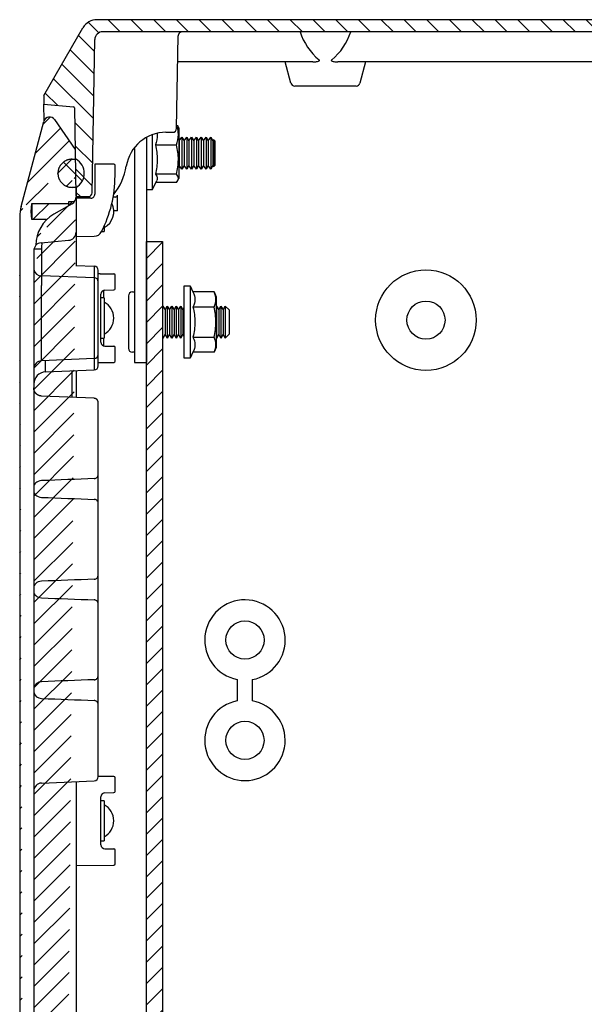
# Model space of a CAD drawing. Extents: x 559 to 3837, y -89 to 2632.
# Drawn here: x 2657 to 2797, y 1227 to 1471 of the extents above; entities that cross this region are included whole.
import ezdxf

# ---------------------------------------------------------------- set-up
doc = ezdxf.new("R2010")
doc.units = 0
doc.header["$MEASUREMENT"] = 0
for name, color, linetype in [('1', 7, 'CONTINUOUS'), ('6', 7, 'CONTINUOUS'), ('7', 7, 'CONTINUOUS')]:
    doc.layers.add(name, color=color, linetype=linetype)

# ---------------------------------------------------------------- blocks, each defined once
blk = doc.blocks.new('*X48')
at = {"layer": '7', "color": 1, "linetype": 'Continuous'}
for p, q in [((-275.8, -1.39), (-278.44, 1.25)), ((-270.43, -1.1), (-273.43, 1.9)), ((-264.77, -1.1), (-267.77, 1.9)), ((-259.11, -1.1), (-262.11, 1.9)), ((-253.46, -1.1), (-256.46, 1.9)), ((-247.8, -1.1), (-250.8, 1.9)), ((-242.14, -1.1), (-245.14, 1.9)), ((-236.49, -1.1), (-239.49, 1.9)), ((-230.83, -1.1), (-233.83, 1.9)), ((-225.17, -1.1), (-228.17, 1.9)), ((-219.52, -1.1), (-222.52, 1.9)), ((-213.86, -1.1), (-216.86, 1.9)), ((-208.2, -1.1), (-211.2, 1.9)), ((-202.54, -1.1), (-205.54, 1.9)), ((-196.89, -1.1), (-199.89, 1.9)), ((-191.23, -1.1), (-194.23, 1.9)), ((-185.57, -1.1), (-188.57, 1.9)), ((-179.92, -1.1), (-182.92, 1.9)), ((-174.26, -1.1), (-177.26, 1.9)), ((-168.6, -1.1), (-171.6, 1.9)), ((-162.95, -1.1), (-165.95, 1.9)), ((-157.29, -1.1), (-160.29, 1.9)), ((-151.63, -1.1), (-154.63, 1.9)), ((-145.98, -1.1), (-148.98, 1.9)), ((-140.32, -1.1), (-143.32, 1.9)), ((-134.66, -1.1), (-137.66, 1.9)), ((-129.01, -1.1), (-132.01, 1.9)), ((-123.35, -1.1), (-126.35, 1.9)), ((-117.69, -1.1), (-120.69, 1.9)), ((-112.04, -1.1), (-115.04, 1.9)), ((-106.38, -1.1), (-109.38, 1.9)), ((-100.72, -1.1), (-103.72, 1.9)), ((-95.06, -1.1), (-98.06, 1.9)), ((-89.41, -1.1), (-92.41, 1.9)), ((-83.75, -1.1), (-86.75, 1.9)), ((-78.09, -1.1), (-81.09, 1.9)), ((-72.44, -1.1), (-75.44, 1.9)), ((-66.78, -1.1), (-69.78, 1.9)), ((-61.12, -1.1), (-64.12, 1.9)), ((-55.47, -1.1), (-58.47, 1.9)), ((-49.81, -1.1), (-52.81, 1.9)), ((-44.15, -1.1), (-47.15, 1.9)), ((-38.5, -1.1), (-41.5, 1.9)), ((-32.84, -1.1), (-35.84, 1.9)), ((-27.18, -1.1), (-30.18, 1.9)), ((-21.53, -1.1), (-24.53, 1.9)), ((-15.87, -1.1), (-18.87, 1.9)), ((-10.21, -1.1), (-13.21, 1.9)), ((-4.55, -1.1), (-7.55, 1.9)), ((1.81, -1.81), (-1.81, 1.81)), ((-276.82, -6.03), (-280.82, -2.02)), ((9.54, -15.2), (-2.12, -3.54)), ((-276.91, -11.59), (-282.9, -5.6)), ((-277.01, -17.14), (-284.97, -9.19)), ((8.01, -19.32), (-2.02, -9.29)), ((-277.11, -22.7), (-287.04, -12.78)), ((-286.07, -19.4), (-289.11, -16.36)), ((2.96, -19.93), (-1.92, -15.05)), ((2.84, -25.47), (-1.82, -20.81)), ((-277.21, -28.26), (-281.77, -23.7)), ((2.75, -31.03), (-1.72, -26.57)), ((-277.3, -33.82), (-281.67, -29.46)), ((2.65, -36.59), (-1.62, -32.32)), ((-277.4, -39.38), (-281.57, -35.22)), ((2.5, -42.1), (-1.52, -38.08)), ((-280.34, -42.1), (-281.47, -40.97))]:
    blk.add_line(p, q, dxfattribs=at)
blk = doc.blocks.new('*X52')
at = {"layer": '7', "color": 1, "linetype": 'Continuous'}
blk.add_line((2.35, -2.35), (-2.35, 2.35), dxfattribs=at)

msp = doc.modelspace()

# ---------------------------------------------------------------- hatches: boundary and pattern name
at = {"layer": '1', "linetype": 'Continuous'}
h = msp.add_hatch(dxfattribs=at)
h.set_pattern_fill('ANSI31', color=1, scale=30)
h.set_pattern_definition([(45, (-3540.6853, -658.1467), (-2.6516504, 2.6516504), [])])
edge = h.paths.add_edge_path()
edge.add_arc((2664.03, 493.75), 1.5, 270, 325.5)
edge.add_line((2670.58, 500.64), (2665.26, 492.9))
edge.add_line((2662.58, 493.37), (2656.92, 514.49))
edge.add_arc((2664.03, 493.75), 1.5, 195, 270)
edge.add_line((2670.58, 502.75), (2670.58, 500.64))
edge.add_line((2670.58, 502.75), (2669.47, 502.77))
edge.add_line((2669.58, 509.75), (2669.38, 509.75))
edge.add_arc((2669.56, 506.47), 3.28, 93.2137, 96.7841)
edge.add_arc((2669.59, 506.2), 3.55, 96.7144, 100.0813)
edge.add_arc((2669.61, 506.06), 3.69, 100.1004, 103.4055)
edge.add_arc((2669.6, 506.18), 3.58, 103.5969, 107.0664)
edge.add_arc((2669.59, 506.2), 3.56, 107.0821, 110.6278)
edge.add_arc((2669.6, 506.2), 3.56, 110.7686, 114.3605)
edge.add_arc((2669.61, 506.19), 3.57, 114.3463, 117.9664)
edge.add_arc((2669.6, 506.21), 3.55, 118.0889, 121.7688)
edge.add_arc((2669.6, 506.21), 3.55, 121.7597, 125.4682)
edge.add_arc((2669.6, 506.23), 3.54, 125.5794, 129.3218)
edge.add_arc((2669.6, 506.23), 3.53, 129.2889, 133.0458)
edge.add_arc((2669.6, 506.24), 3.52, 133.166, 136.9388)
edge.add_arc((2669.59, 506.24), 3.52, 136.8748, 140.6509)
edge.add_arc((2669.59, 506.25), 3.51, 140.7185, 144.4894)
edge.add_arc((2669.58, 506.25), 3.5, 144.4292, 148.1907)
edge.add_arc((2669.58, 506.26), 3.5, 148.2813, 152.0168)
edge.add_arc((2669.56, 506.26), 3.48, 151.9065, 155.6217)
edge.add_arc((2669.56, 506.26), 3.48, 155.6806, 159.3523)
edge.add_arc((2669.55, 506.26), 3.47, 159.2521, 162.8902)
edge.add_arc((2669.55, 506.26), 3.47, 162.9521, 166.5238)
edge.add_arc((2669.53, 506.26), 3.45, 166.3939, 169.9313)
edge.add_arc((2669.52, 506.27), 3.45, 169.9837, 173.4615)
edge.add_arc((2669.52, 506.25), 3.44, 173.2775, 176.6835)
edge.add_arc((2669.59, 506.25), 3.51, 176.7064, 179.9747)
edge.add_arc((2669.53, 506.25), 3.46, 179.9988, 183.3201)
edge.add_arc((2669.61, 506.26), 3.53, 183.3588, 186.6801)
edge.add_arc((2669.74, 506.27), 3.67, 186.6432, 189.9116)
edge.add_arc((2669.66, 506.27), 3.58, 190.1345, 193.5404)
edge.add_arc((2669.65, 506.27), 3.57, 193.5162, 196.994)
edge.add_arc((2669.64, 506.28), 3.56, 197.1685, 200.7062)
edge.add_arc((2669.65, 506.28), 3.58, 200.6977, 204.2693)
edge.add_arc((2669.63, 506.28), 3.56, 204.4176, 208.0542)
edge.add_arc((2669.63, 506.28), 3.56, 208.0149, 211.687)
edge.add_arc((2669.61, 506.28), 3.54, 211.8299, 215.5503)
edge.add_arc((2669.61, 506.28), 3.54, 215.514, 219.248)
edge.add_arc((2669.61, 506.28), 3.54, 219.3633, 223.1063)
edge.add_arc((2669.59, 506.27), 3.52, 223.077, 226.8531)
edge.add_arc((2669.55, 506.23), 3.46, 226.9779, 230.8176)
edge.add_arc((2669.59, 506.27), 3.52, 230.612, 234.366)
edge.add_arc((2669.69, 506.41), 3.69, 234.4123, 237.9569)
edge.add_arc((2669.55, 506.21), 3.45, 238.3225, 242.132)
edge.add_arc((2669.35, 505.85), 3.04, 242.2797, 246.6489)
edge.add_arc((2669.65, 506.33), 3.6, 245.1647, 248.6253)
edge.add_arc((2670.99, 509.69), 7.21, 248.4193, 249.9759)
edge.add_arc((2669.39, 505.87), 3.08, 253.6285, 258.1148)
edge.add_arc((2669.33, 505.55), 2.76, 257.9331, 265.4102)
edge.add_arc((2670.01, 509.65), 6.91, 262.5112, 266.3737)
edge.add_line((2669.58, 502.75), (2670.58, 502.75))
edge.add_line((2669.47, 509.73), (2670.58, 509.75))
edge.add_line((2670.58, 512.1), (2670.58, 509.75))
edge.add_arc((2668.5, 512.05), 2.08, 0, 58.7287)
edge.add_line((2670.16, 513.25), (2668.78, 513.25))
edge.add_line((2668.78, 513.25), (2668.78, 514.29))
edge.add_line((2668.78, 513.73), (2659.58, 513.73))
edge.add_arc((2666.58, 517.08), 10, 180, 194.9981)
edge.add_line((2659.58, 513.73), (2659.4, 515.75))
edge.add_line((2659.4, 515.75), (2659.58, 517.78))
edge.add_line((2656.58, 1422.43), (2656.58, 517.08))
edge.add_line((2659.58, 517.78), (2663.15, 517.78))
edge.add_line((2660.08, 525.09), (2660.08, 524.78))
edge.add_arc((2669.71, 525.08), 9.63, 181.7774, 183.6597)
edge.add_arc((2670.2, 525.1), 10.12, 183.6401, 185.4535)
edge.add_arc((2670.42, 525.12), 10.34, 185.4441, 187.2402)
edge.add_arc((2670.24, 525.11), 10.16, 187.3224, 189.1702)
edge.add_arc((2670.21, 525.11), 10.13, 189.1688, 191.0416)
edge.add_arc((2670.22, 525.12), 10.14, 191.11, 193.0006)
edge.add_arc((2670.24, 525.13), 10.17, 192.9778, 194.8808)
edge.add_arc((2670.21, 525.13), 10.14, 194.9678, 196.8953)
edge.add_arc((2670.22, 525.13), 10.15, 196.8633, 198.805)
edge.add_arc((2670.19, 525.14), 10.12, 198.8862, 200.8484)
edge.add_arc((2670.21, 525.14), 10.14, 200.8328, 202.8065)
edge.add_arc((2670.18, 525.14), 10.12, 202.8644, 204.8554)
edge.add_arc((2670.19, 525.14), 10.12, 204.8468, 206.8497)
edge.add_arc((2670.15, 525.13), 10.08, 206.9081, 208.93)
edge.add_arc((2670.18, 525.14), 10.11, 208.9009, 210.9267)
edge.add_arc((2670.21, 525.17), 10.15, 210.9905, 213.0168)
edge.add_arc((2670.15, 525.13), 10.08, 213.0261, 215.0764)
edge.add_arc((2669.98, 525.03), 9.89, 215.1399, 217.2403)
edge.add_arc((2670.18, 525.16), 10.13, 217.1193, 219.1667)
edge.add_arc((2670.66, 525.56), 10.75, 219.2008, 221.1226)
edge.add_arc((2670.01, 525.05), 9.92, 221.3981, 223.5152)
edge.add_arc((2668.99, 524.11), 8.54, 223.6229, 226.1393)
edge.add_arc((2670.48, 525.4), 10.5, 225.1858, 227.1112)
edge.add_arc((2681.2, 536.87), 26.2, 226.997, 227.6957)
edge.add_arc((2669.14, 524.16), 8.69, 230.1276, 232.812)
edge.add_arc((2668.59, 523.41), 7.76, 232.6515, 237.2592)
edge.add_arc((2676.07, 533.83), 20.58, 235.4299, 237.7036)
edge.add_line((2660.08, 530.18), (2660.08, 529.56))
edge.add_line((2660.08, 529.56), (2660.08, 525.09))
edge.add_line((2660.08, 1403.16), (2660.08, 536.35))
edge.add_line((2660.08, 532.14), (2660.08, 530.18))
edge.add_line((2660.08, 536.35), (2660.08, 532.14))
edge.add_line((2660.08, 1409.33), (2660.08, 1403.16))
edge.add_line((2660.08, 1414), (2660.08, 1409.33))
edge.add_arc((2662.08, 1414), 2, 95, 180)
edge.add_arc((2669.51, 1415.35), 8.91, 119.8367, 180)
edge.add_line((2663.15, 1421.73), (2659.58, 1421.73))
edge.add_arc((2666.58, 1422.43), 10, 165.0019, 180)
edge.add_line((2659.58, 1421.73), (2659.4, 1423.75))
edge.add_line((2659.4, 1423.75), (2659.58, 1425.78))
edge.add_line((2656.92, 1425.02), (2662.58, 1446.14))
edge.add_arc((2664.03, 1445.75), 1.5, 34.5, 165)
edge.add_line((2665.26, 1446.6), (2670.37, 1439.17))
edge.add_line((2659.58, 1425.78), (2668.78, 1425.78))
edge.add_line((2668.78, 1426.25), (2670.16, 1426.25))
edge.add_arc((2668.58, 1427.41), 2, 300.0014, 360)
edge.add_line((2670.58, 1429.75), (2669.58, 1429.75))
edge.add_line((2669.58, 1436.75), (2669.38, 1436.75))
edge.add_arc((2669.56, 1433.47), 3.28, 93.2137, 96.7841)
edge.add_arc((2669.59, 1433.2), 3.55, 96.7144, 100.0813)
edge.add_arc((2669.61, 1433.06), 3.69, 100.1004, 103.4055)
edge.add_arc((2669.6, 1433.18), 3.58, 103.5969, 107.0664)
edge.add_arc((2669.59, 1433.2), 3.56, 107.0821, 110.6278)
edge.add_arc((2669.6, 1433.2), 3.56, 110.7686, 114.3605)
edge.add_arc((2669.61, 1433.19), 3.57, 114.3463, 117.9664)
edge.add_arc((2669.6, 1433.21), 3.55, 118.0889, 121.7688)
edge.add_arc((2669.6, 1433.21), 3.55, 121.7597, 125.4682)
edge.add_arc((2669.6, 1433.23), 3.54, 125.5794, 129.3218)
edge.add_arc((2669.6, 1433.23), 3.53, 129.2889, 133.0458)
edge.add_arc((2669.6, 1433.24), 3.52, 133.166, 136.9388)
edge.add_arc((2669.59, 1433.24), 3.52, 136.8748, 140.6509)
edge.add_arc((2669.59, 1433.25), 3.51, 140.7185, 144.4894)
edge.add_arc((2669.58, 1433.25), 3.5, 144.4292, 148.1907)
edge.add_arc((2669.58, 1433.26), 3.5, 148.2813, 152.0168)
edge.add_arc((2669.56, 1433.26), 3.48, 151.9065, 155.6217)
edge.add_arc((2669.56, 1433.26), 3.48, 155.6806, 159.3523)
edge.add_arc((2669.55, 1433.26), 3.47, 159.2521, 162.8902)
edge.add_arc((2669.55, 1433.26), 3.47, 162.9521, 166.5238)
edge.add_arc((2669.53, 1433.26), 3.45, 166.3939, 169.9313)
edge.add_arc((2669.52, 1433.27), 3.45, 169.9837, 173.4615)
edge.add_arc((2669.52, 1433.25), 3.44, 173.2775, 176.6835)
edge.add_arc((2669.59, 1433.25), 3.51, 176.7064, 179.9747)
edge.add_arc((2669.53, 1433.25), 3.46, 179.9988, 183.3201)
edge.add_arc((2669.61, 1433.26), 3.53, 183.3588, 186.6801)
edge.add_arc((2669.74, 1433.27), 3.67, 186.6432, 189.9116)
edge.add_arc((2669.66, 1433.27), 3.58, 190.1345, 193.5404)
edge.add_arc((2669.65, 1433.27), 3.57, 193.5162, 196.994)
edge.add_arc((2669.64, 1433.28), 3.56, 197.1685, 200.7062)
edge.add_arc((2669.65, 1433.28), 3.58, 200.6977, 204.2693)
edge.add_arc((2669.63, 1433.28), 3.56, 204.4176, 208.0542)
edge.add_arc((2669.63, 1433.28), 3.56, 208.0149, 211.687)
edge.add_arc((2669.61, 1433.28), 3.54, 211.8299, 215.5503)
edge.add_arc((2669.61, 1433.28), 3.54, 215.514, 219.248)
edge.add_arc((2669.61, 1433.28), 3.54, 219.3633, 223.1063)
edge.add_arc((2669.59, 1433.27), 3.52, 223.077, 226.8531)
edge.add_arc((2669.55, 1433.23), 3.46, 226.9779, 230.8176)
edge.add_arc((2669.59, 1433.27), 3.52, 230.612, 234.366)
edge.add_arc((2669.69, 1433.41), 3.69, 234.4123, 237.9569)
edge.add_arc((2669.55, 1433.21), 3.45, 238.3225, 242.132)
edge.add_arc((2669.35, 1432.85), 3.04, 242.2797, 246.6489)
edge.add_arc((2669.65, 1433.33), 3.6, 245.1647, 248.6253)
edge.add_arc((2670.99, 1436.69), 7.21, 248.4193, 249.9759)
edge.add_arc((2669.39, 1432.87), 3.08, 253.6285, 258.1148)
edge.add_arc((2669.33, 1432.55), 2.76, 257.9331, 265.4102)
edge.add_arc((2670.01, 1436.65), 6.91, 262.5112, 266.3737)
edge.add_line((2670.58, 1429.75), (2670.58, 1427.41))
edge.add_line((2669.58, 1436.75), (2670.58, 1436.75))
h = msp.add_hatch(dxfattribs=at)
h.set_pattern_fill('ANSI31', color=1, scale=30)
h.set_pattern_definition([(45, (-1221.047, -975.0167), (-2.6516504, 2.6516504), [])])
h.paths.add_polyline_path([(2688.12, 1416.27), (2688.12, 523.27), (2692.12, 523.27), (2692.12, 1416.27)])

# ---------------------------------------------------------------- linework, layer by layer
at = {"layer": '1', "color": 7, "linetype": 'Continuous'}
for p, q in [((2676.59, 1408.29), (2679.98, 1408.26)), ((2677.77, 1404.23), (2679.98, 1404.25)), ((2677.77, 1390.28), (2679.98, 1390.26)), ((2710.65, 1307.39), (2710.65, 1302.07)), ((2714.4, 1307.36), (2714.4, 1302.09)), ((2677.77, 1279.23), (2679.98, 1279.25)), ((2677.77, 1265.28), (2679.98, 1265.26))]:
    msp.add_line(p, q, dxfattribs=at)
at = {"layer": '1', "color": 2, "linetype": 'Continuous'}
msp.add_lwpolyline([(2688.12, 1416.27), (2692.12, 1416.27), (2692.12, 523.27), (2688.12, 523.27)], close=True, dxfattribs=at)
at = {"layer": '1', "color": 7, "linetype": 'Continuous'}
for centre, radius in [((2757.58, 1396.75), 12.5), ((2757.58, 1396.75), 4.75), ((2712.59, 1317.2), 4.75), ((2712.58, 1292.25), 4.75)]:
    msp.add_circle(centre, radius, dxfattribs=at)
for centre, radius, start, end in [((2675.77, 1467.45), 4, 90, 150), ((2677.22, 1466.49), 1.97, 89, 180), ((2741.33, 1473.51), 15.88, 198.5748, 229.4473), ((2724.59, 1473), 15, 309.6139, 342.3636), ((2692.95, 1433.45), 10, 90, 170.7933), ((2694.6, 1444.45), 1, 270, 359), ((2650.28, 1432.59), 30, 332.5312, 0), ((2668.58, 1427.41), 2, 300.0014, 0), ((2673.6, 1428.45), 1, 270, 359), ((2674.29, 1428.08), 0.991, 270, 0.4949), ((2680.38, 1427.85), 0.5, 270, 0), ((2666.58, 1422.43), 10, 165.0019, 180), ((2669.51, 1415.35), 8.91, 119.8367, 180), ((2661.99, 1409.69), 1.95, 190.5968, 270), ((2677.78, 1403.23), 1, 90.5064, 180), ((2677.78, 1391.28), 1, 180, 269.4993), ((2712.59, 1317.2), 10, 280.4161, 258.8017), ((2662.01, 1304.85), 1.98, 90, 167.1471), ((2662.01, 1304.66), 1.98, 192.8529, 270), ((2712.58, 1292.25), 10, 101.1363, 79.5221), ((2677.78, 1278.23), 1, 90.5065, 180), ((2677.78, 1266.28), 1, 180, 269.4993)]:
    msp.add_arc(centre, radius, start, end, dxfattribs=at)
at = {"layer": '6', "color": 9, "linetype": 'Continuous'}
for p, q in [((2696.12, 1444.56), (2695.9, 1445.01)), ((2689.62, 1429.25), (2690.66, 1431.5)), ((2695.9, 1431.5), (2696.12, 1431.95)), ((2688.12, 1429.25), (2689.62, 1429.25))]:
    msp.add_line(p, q, dxfattribs=at)
at = {"layer": '6', "color": 7, "linetype": 'Continuous'}
for p, q in [((2696.12, 1444.56), (2696.12, 1431.95)), ((2688.12, 1442.11), (2688.12, 1386.25)), ((2689.62, 1429.25), (2689.62, 1442.82)), ((2696.26, 1441.29), (2696.9, 1442.25)), ((2696.9, 1442.25), (2696.9, 1434.25)), ((2696.9, 1442.25), (2697.46, 1441.29)), ((2697.46, 1441.29), (2698.1, 1442.25)), ((2698.1, 1442.25), (2698.1, 1434.25)), ((2698.1, 1442.25), (2698.66, 1441.29)), ((2698.66, 1441.29), (2699.3, 1442.25)), ((2699.3, 1442.25), (2699.3, 1434.25)), ((2699.3, 1442.25), (2699.86, 1441.29)), ((2699.86, 1441.29), (2700.5, 1442.25)), ((2700.5, 1442.25), (2700.5, 1434.25)), ((2700.5, 1442.25), (2701.06, 1441.29)), ((2701.06, 1441.29), (2701.7, 1442.25)), ((2701.7, 1442.25), (2701.7, 1434.25)), ((2701.7, 1442.25), (2702.26, 1441.29)), ((2702.26, 1441.29), (2702.9, 1442.25)), ((2702.9, 1442.25), (2702.9, 1434.25)), ((2702.9, 1442.25), (2703.46, 1441.29)), ((2703.46, 1441.29), (2704.1, 1442.25)), ((2704.1, 1442.25), (2704.1, 1434.25)), ((2704.1, 1442.25), (2704.61, 1441.29)), ((2690.31, 1440.3), (2695.56, 1440.3)), ((2696.12, 1441.53), (2696.26, 1441.29)), ((2696.26, 1441.29), (2696.26, 1435.22)), ((2697.46, 1441.29), (2697.46, 1435.22)), ((2698.66, 1441.29), (2698.66, 1435.22)), ((2699.86, 1441.29), (2699.86, 1435.22)), ((2701.06, 1441.29), (2701.06, 1435.22)), ((2702.26, 1441.29), (2702.26, 1435.22)), ((2703.46, 1441.29), (2703.46, 1435.22)), ((2704.61, 1441.29), (2704.8, 1441.66)), ((2704.61, 1441.29), (2704.61, 1435.22)), ((2704.8, 1441.66), (2704.8, 1434.85)), ((2704.8, 1441.66), (2705.12, 1441.29)), ((2705.12, 1441.29), (2705.12, 1435.22)), ((2685.12, 1439.44), (2685.12, 1386.25)), ((2696.26, 1435.22), (2696.12, 1434.97)), ((2696.9, 1434.25), (2696.26, 1435.22)), ((2697.46, 1435.22), (2696.9, 1434.25)), ((2698.1, 1434.25), (2697.46, 1435.22)), ((2698.66, 1435.22), (2698.1, 1434.25)), ((2699.3, 1434.25), (2698.66, 1435.22)), ((2699.86, 1435.22), (2699.3, 1434.25)), ((2700.5, 1434.25), (2699.86, 1435.22)), ((2701.06, 1435.22), (2700.5, 1434.25)), ((2701.7, 1434.25), (2701.06, 1435.22)), ((2702.26, 1435.22), (2701.7, 1434.25)), ((2702.9, 1434.25), (2702.26, 1435.22)), ((2703.46, 1435.22), (2702.9, 1434.25)), ((2704.1, 1434.25), (2703.46, 1435.22)), ((2704.61, 1435.22), (2704.1, 1434.25)), ((2704.8, 1434.85), (2704.61, 1435.22)), ((2705.12, 1435.22), (2704.8, 1434.85)), ((2695.56, 1433.03), (2690.31, 1433.03)), ((2695.56, 1430.98), (2690.42, 1430.98)), ((2684.62, 1403.75), (2685.12, 1403.75)), ((2697.46, 1387.25), (2697.46, 1405.25)), ((2697.46, 1405.25), (2698.96, 1405.25)), ((2698.96, 1405.25), (2698.96, 1387.25)), ((2698.96, 1405.25), (2699.66, 1403.76)), ((2704.9, 1403.76), (2699.66, 1403.76)), ((2704.9, 1403.76), (2705.46, 1402.56)), ((2683.62, 1402.75), (2683.62, 1389.75)), ((2705.46, 1402.56), (2705.46, 1389.95)), ((2692.16, 1400.25), (2692.72, 1399.29)), ((2692.72, 1399.29), (2693.27, 1400.25)), ((2692.72, 1399.29), (2692.72, 1393.22)), ((2693.27, 1400.25), (2693.27, 1392.25)), ((2693.27, 1400.25), (2693.83, 1399.29)), ((2693.83, 1399.29), (2694.39, 1400.25)), ((2693.83, 1399.29), (2693.83, 1393.22)), ((2694.39, 1400.25), (2694.39, 1392.25)), ((2694.39, 1400.25), (2694.94, 1399.29)), ((2694.94, 1399.29), (2695.5, 1400.25)), ((2694.94, 1399.29), (2694.94, 1393.22)), ((2695.5, 1400.25), (2695.5, 1392.25)), ((2695.5, 1400.25), (2696.05, 1399.29)), ((2696.05, 1399.29), (2696.61, 1400.25)), ((2696.05, 1399.29), (2696.05, 1393.22)), ((2696.61, 1400.25), (2696.61, 1392.25)), ((2696.61, 1400.25), (2697.17, 1399.29)), ((2697.17, 1399.29), (2697.46, 1399.8)), ((2697.17, 1399.29), (2697.17, 1393.22)), ((2704.9, 1400.01), (2699.66, 1400.01)), ((2705.46, 1400.17), (2705.51, 1400.25)), ((2705.51, 1400.25), (2705.51, 1392.25)), ((2705.51, 1400.25), (2706.06, 1399.29)), ((2706.06, 1399.29), (2706.62, 1400.25)), ((2706.06, 1399.29), (2706.06, 1393.22)), ((2706.62, 1400.25), (2706.62, 1392.25)), ((2706.62, 1400.25), (2707.18, 1399.29)), ((2707.18, 1399.29), (2707.7, 1400.2)), ((2707.18, 1399.29), (2707.18, 1393.22)), ((2707.7, 1400.2), (2707.7, 1392.3)), ((2707.7, 1400.2), (2708.62, 1399.29)), ((2708.62, 1399.29), (2708.62, 1393.22)), ((2692.72, 1393.22), (2692.16, 1392.25)), ((2693.27, 1392.25), (2692.72, 1393.22)), ((2693.83, 1393.22), (2693.27, 1392.25)), ((2694.39, 1392.25), (2693.83, 1393.22)), ((2694.94, 1393.22), (2694.39, 1392.25)), ((2695.5, 1392.25), (2694.94, 1393.22)), ((2696.05, 1393.22), (2695.5, 1392.25)), ((2696.61, 1392.25), (2696.05, 1393.22)), ((2697.17, 1393.22), (2696.61, 1392.25)), ((2697.46, 1392.71), (2697.17, 1393.22)), ((2706.06, 1393.22), (2705.51, 1392.25)), ((2706.62, 1392.25), (2706.06, 1393.22)), ((2707.18, 1393.22), (2706.62, 1392.25)), ((2707.7, 1392.3), (2707.18, 1393.22)), ((2708.62, 1393.22), (2707.7, 1392.3)), ((2699.66, 1392.5), (2704.9, 1392.5)), ((2705.51, 1392.25), (2705.46, 1392.34)), ((2685.12, 1388.75), (2684.62, 1388.75)), ((2699.66, 1388.75), (2698.96, 1387.25)), ((2704.9, 1388.75), (2699.66, 1388.75)), ((2705.46, 1389.95), (2704.9, 1388.75)), ((2698.96, 1387.25), (2697.46, 1387.25))]:
    msp.add_line(p, q, dxfattribs=at)
at = {"layer": '6', "color": 253, "linetype": 'Continuous'}
msp.add_line((2685.12, 1386.25), (2688.12, 1386.25), dxfattribs=at)
at = {"layer": '6', "color": 7, "linetype": 'Continuous'}
for centre, start, end in [((2684.62, 1402.75), 90, 180), ((2684.62, 1389.75), 180, 270)]:
    msp.add_arc(centre, 1, start, end, dxfattribs=at)
for points, knots in [([(2695.56, 1440.3), (2695.84, 1441.16), (2696.02, 1442.04), (2696.02, 1443.54), (2695.93, 1444.17), (2695.78, 1444.78)], [0, 0, 0, 0, 0.5, 0.5, 0.8555872, 0.8555872, 0.8555872, 0.8555872]), ([(2690.77, 1443.19), (2690.78, 1443.1), (2690.78, 1443.01), (2690.78, 1442.04), (2690.6, 1441.17), (2690.31, 1440.3)], [0.4482751, 0.4482751, 0.4482751, 0.4482751, 0.5, 0.5, 1, 1, 1, 1]), ([(2690.31, 1440.3), (2690.6, 1439.1), (2690.78, 1437.87), (2690.78, 1435.43), (2690.6, 1434.23), (2690.31, 1433.03)], [0, 0, 0, 0, 0.5, 0.5, 1, 1, 1, 1]), ([(2695.56, 1433.03), (2695.84, 1434.23), (2696.02, 1435.43), (2696.03, 1437.87), (2695.85, 1439.1), (2695.56, 1440.3)], [0, 0, 0, 0, 0.5, 0.5, 1, 1, 1, 1]), ([(2690.31, 1433.03), (2690.6, 1432.69), (2690.78, 1432.34), (2690.78, 1431.83), (2690.74, 1431.66), (2690.66, 1431.5)], [0, 0, 0, 0, 0.5, 0.5, 0.7439598, 0.7439598, 0.7439598, 0.7439598]), ([(2695.56, 1430.98), (2695.84, 1431.31), (2696.02, 1431.65), (2696.03, 1432.34), (2695.85, 1432.69), (2695.56, 1433.03)], [0, 0, 0, 0, 0.5, 0.5, 1, 1, 1, 1]), ([(2699.66, 1403.76), (2699.95, 1403.14), (2700.13, 1402.5), (2700.12, 1401.25), (2699.94, 1400.62), (2699.66, 1400.01)], [0, 0, 0, 0, 0.5, 0.5, 1, 1, 1, 1]), ([(2704.9, 1400.01), (2705.19, 1400.62), (2705.37, 1401.25), (2705.37, 1402.5), (2705.19, 1403.14), (2704.9, 1403.76)], [0, 0, 0, 0, 0.5, 0.5, 1, 1, 1, 1]), ([(2699.66, 1400.01), (2699.94, 1398.78), (2700.13, 1397.51), (2700.13, 1395), (2699.94, 1393.74), (2699.66, 1392.5)], [0, 0, 0, 0, 0.5, 0.5, 1, 1, 1, 1]), ([(2704.9, 1392.5), (2705.19, 1393.73), (2705.37, 1395), (2705.37, 1397.51), (2705.19, 1398.78), (2704.9, 1400.01)], [0, 0, 0, 0, 0.5, 0.5, 1, 1, 1, 1]), ([(2699.66, 1392.5), (2699.95, 1391.88), (2700.13, 1391.24), (2700.12, 1389.99), (2699.94, 1389.37), (2699.66, 1388.75)], [0, 0, 0, 0, 0.5, 0.5, 1, 1, 1, 1]), ([(2704.9, 1388.75), (2705.19, 1389.37), (2705.37, 1389.99), (2705.37, 1391.24), (2705.19, 1391.88), (2704.9, 1392.5)], [0, 0, 0, 0, 0.5, 0.5, 1, 1, 1, 1])]:
    msp.add_open_spline(points, degree=3, knots=knots, dxfattribs=at)
msp.add_open_spline([(2695.78, 1445.23), (2695.83, 1445.16), (2695.87, 1445.08), (2695.9, 1445.01)], degree=3, dxfattribs=at)
at = {"layer": '7', "color": 7, "linetype": 'Continuous'}
for p, q in [((2662.58, 1452.6), (2672.31, 1469.45)), ((2949.39, 1471.45), (2675.77, 1471.45)), ((2947.9, 1468.45), (2677.26, 1468.45)), ((2695.59, 1444.44), (2696, 1467.47)), ((2674.59, 1428.44), (2675.26, 1466.49)), ((2729.48, 1460.95), (2695.88, 1460.95)), ((2723.99, 1455.7), (2722.58, 1460.95)), ((2889.48, 1460.95), (2735.67, 1460.95)), ((2742.58, 1460.95), (2741.17, 1455.7)), ((2740.2, 1454.95), (2724.95, 1454.95)), ((2662.58, 1452.6), (2662.58, 1450.45)), ((2662.65, 1446.3), (2662.58, 1450.45)), ((2662.58, 1450.45), (2669.92, 1449.81)), ((2670.19, 1449.52), (2670.57, 1427.75)), ((2656.92, 1425.02), (2662.58, 1446.14)), ((2665.26, 1446.6), (2670.37, 1439.17)), ((2692.95, 1443.45), (2694.6, 1443.45)), ((2675.28, 1435.55), (2675.28, 1428.09)), ((2679.98, 1435.51), (2675.28, 1435.55)), ((2680.28, 1432.59), (2680.28, 1435.21)), ((2670.58, 1429.75), (2670.58, 1427.41)), ((2670.58, 1429.75), (2670.58, 1410.33)), ((2670.87, 1427.45), (2673.6, 1427.45)), ((2680.88, 1423.92), (2680.88, 1427.85)), ((2659.4, 1423.75), (2659.58, 1425.78)), ((2659.58, 1425.78), (2668.78, 1425.78)), ((2659.58, 1425.78), (2659.58, 1421.73)), ((2669.58, 1425.68), (2665.08, 1423.08)), ((2668.78, 1425.21), (2668.78, 1426.25)), ((2668.78, 1426.25), (2670.16, 1426.25)), ((2674.29, 1427.09), (2670.58, 1427.05)), ((2680.38, 1427.35), (2679.82, 1427.35)), ((2659.58, 1421.73), (2659.4, 1423.75)), ((2680.88, 1423.92), (2679.98, 1423.92)), ((2656.58, 1422.43), (2656.58, 517.08)), ((2663.15, 1421.73), (2659.58, 1421.73)), ((2677.58, 1420.15), (2677.58, 1418.75)), ((2661.9, 1415.99), (2668.75, 1416.59)), ((2670.58, 1417.55), (2675.1, 1417.59)), ((2660.08, 1414), (2660.08, 1409.33)), ((2661.99, 1414.42), (2660.15, 1414.42)), ((2661.99, 1414.42), (2661.99, 1405.33)), ((2670.52, 1410.33), (2675.12, 1410.15)), ((2660.08, 1409.33), (2660.08, 1403.16)), ((2675.12, 1410.15), (2675.12, 1407.3)), ((2676.08, 1385.36), (2676.08, 1409.15)), ((2676.59, 1408.29), (2676.08, 1408.29)), ((2680.28, 1404.55), (2680.28, 1407.96)), ((2675.12, 1407.3), (2662.04, 1407.74)), ((2675.12, 1407.3), (2675.12, 1387.21)), ((2660.08, 1403.16), (2660.08, 536.35)), ((2661.99, 1386.64), (2661.99, 1405.15)), ((2676.78, 1391.28), (2676.78, 1403.23)), ((2677.52, 1402.25), (2677.52, 1404.2)), ((2677.58, 1402.25), (2677.58, 1392.25)), ((2677.52, 1390.31), (2677.52, 1392.25)), ((2680.28, 1386.55), (2680.28, 1389.96)), ((2675.12, 1387.21), (2661.99, 1386.64)), ((2662.96, 1383.87), (2662.96, 1386.68)), ((2675.12, 1387.21), (2675.12, 1384.36)), ((2676.08, 1386.22), (2679.98, 1386.25)), ((2662.96, 1383.87), (2675.12, 1384.36)), ((2669.58, 1377.54), (2669.58, 1384.14)), ((2670.58, 1384.18), (2670.58, 1377.49)), ((2675.12, 1377.3), (2661.99, 1377.87)), ((2676.08, 1283.21), (2676.08, 1376.3)), ((2679.98, 1283.26), (2676.08, 1283.29)), ((2680.28, 1279.55), (2680.28, 1282.96)), ((2661.99, 1281.64), (2675.12, 1282.21)), ((2670.58, 1282.01), (2670.58, 1030.33)), ((2676.78, 1266.28), (2676.78, 1278.23)), ((2677.58, 1277.25), (2677.58, 1267.25)), ((2680.28, 1261.55), (2680.28, 1264.96)), ((2670.58, 1261.17), (2679.98, 1261.25))]:
    msp.add_line(p, q, dxfattribs=at)
at = {"layer": '7', "color": 251, "linetype": 'Continuous'}
for p, q in [((2669.58, 1436.75), (2670.58, 1436.75)), ((2670.58, 1429.75), (2669.58, 1429.75))]:
    msp.add_line(p, q, dxfattribs=at)
at = {"layer": '7', "color": 254, "linetype": 'Continuous'}
for p, q in [((2676.9, 1418.75), (2677.58, 1418.75)), ((2677.58, 1402.25), (2676.78, 1402.25)), ((2676.78, 1392.25), (2677.58, 1392.25)), ((2677.58, 1277.25), (2676.78, 1277.25)), ((2676.78, 1267.25), (2677.58, 1267.25))]:
    msp.add_line(p, q, dxfattribs=at)
at = {"layer": '7', "color": 7, "linetype": 'Continuous'}
for points in [[(2697, 1468.45), (2696.95, 1468.45, 0.012634), (2696.9, 1468.45, 0.012001), (2696.85, 1468.44, 0.011824), (2696.8, 1468.44, 0.012319), (2696.76, 1468.42, 0.012553), (2696.71, 1468.41, 0.012705), (2696.66, 1468.39, 0.012805), (2696.61, 1468.38, 0.013009), (2696.56, 1468.35, 0.013117), (2696.51, 1468.33, 0.013261), (2696.47, 1468.3, 0.013333), (2696.42, 1468.27, 0.013431), (2696.38, 1468.24, 0.013487), (2696.34, 1468.21, 0.013559), (2696.3, 1468.17, 0.013552), (2696.26, 1468.13, 0.013493), (2696.22, 1468.09, 0.013569), (2696.19, 1468.04, 0.01374), (2696.16, 1468, 0.013392), (2696.13, 1467.95, 0.012584), (2696.11, 1467.91, 0.013547), (2696.08, 1467.86, 0.015588), (2696.06, 1467.81, 0.012255), (2696.05, 1467.76, 0.005306), (2696.03, 1467.72, 0.016068), (2696.02, 1467.66, 0.026902), (2696.01, 1467.58, 0.013763), (2696, 1467.47, 0.007555)], [(2661.99, 1405.15), (2661.99, 1405.16, 0.00014), (2661.99, 1405.16, 0.000131), (2661.99, 1405.17, 0.000122), (2661.99, 1405.17, 0.000114), (2661.99, 1405.17, 0.000106), (2661.99, 1405.18, 0.0001), (2661.99, 1405.18, 0.000093), (2661.99, 1405.19, 0.000088), (2661.99, 1405.19, 0.000083), (2661.99, 1405.2, 0.000078), (2661.99, 1405.21, 0.000074), (2661.99, 1405.21, 0.00007), (2661.99, 1405.22, 0.000067), (2661.99, 1405.22, 0.000064), (2661.99, 1405.23, 0.00006), (2661.99, 1405.23, 0.000057), (2661.99, 1405.24, 0.000055), (2661.99, 1405.25, 0.000054), (2661.99, 1405.25, 0.00005), (2661.99, 1405.26, 0.000045), (2661.99, 1405.27, 0.000047), (2661.99, 1405.27, 0.000054), (2661.99, 1405.28, 0.000039), (2661.99, 1405.29, 0.000014), (2661.99, 1405.29, 0.000052), (2661.99, 1405.3, 0.000084), (2661.99, 1405.31, 0.000039), (2661.99, 1405.33, 0.000021)], [(2661.99, 1377.87), (2661.92, 1377.87, -0.009178), (2661.85, 1377.88, -0.008824), (2661.78, 1377.89, -0.008732), (2661.71, 1377.9, -0.009001), (2661.64, 1377.92, -0.00913), (2661.56, 1377.93, -0.009219), (2661.49, 1377.95, -0.00928), (2661.42, 1377.98, -0.009403), (2661.35, 1378, -0.009472), (2661.28, 1378.03, -0.009569), (2661.21, 1378.07, -0.009625), (2661.14, 1378.1, -0.009709), (2661.07, 1378.14, -0.009756), (2661, 1378.18, -0.009823), (2660.94, 1378.22, -0.009859), (2660.87, 1378.27, -0.009907), (2660.81, 1378.32, -0.009931), (2660.75, 1378.37, -0.009961), (2660.69, 1378.43, -0.009973), (2660.63, 1378.48, -0.009984), (2660.58, 1378.54, -0.009983), (2660.53, 1378.6, -0.009969), (2660.48, 1378.67, -0.009962), (2660.43, 1378.73, -0.009946), (2660.39, 1378.8, -0.009903), (2660.35, 1378.87, -0.009806), (2660.31, 1378.94, -0.009838), (2660.27, 1379.01, -0.009934), (2660.24, 1379.08, -0.009655), (2660.21, 1379.15, -0.009035), (2660.18, 1379.22, -0.009757), (2660.16, 1379.29, -0.011286), (2660.14, 1379.37, -0.008797), (2660.12, 1379.44, -0.003631), (2660.11, 1379.5, -0.011706), (2660.1, 1379.58, -0.019706), (2660.09, 1379.71, -0.009971), (2660.08, 1379.87, -0.005442)], [(2676.08, 1376.3), (2676.08, 1376.33, 0.009177), (2676.08, 1376.37, 0.008823), (2676.07, 1376.4, 0.008731), (2676.07, 1376.44, 0.009), (2676.06, 1376.47, 0.009129), (2676.05, 1376.51, 0.009218), (2676.05, 1376.55, 0.009279), (2676.04, 1376.58, 0.009402), (2676.02, 1376.62, 0.009471), (2676.01, 1376.66, 0.009568), (2676, 1376.69, 0.009624), (2675.98, 1376.73, 0.009708), (2675.96, 1376.76, 0.009756), (2675.94, 1376.8, 0.009822), (2675.92, 1376.83, 0.009858), (2675.9, 1376.86, 0.009907), (2675.88, 1376.9, 0.009931), (2675.85, 1376.93, 0.009961), (2675.83, 1376.96, 0.009974), (2675.8, 1376.99, 0.009985), (2675.77, 1377.02, 0.009984), (2675.74, 1377.04, 0.00997), (2675.71, 1377.07, 0.009963), (2675.68, 1377.09, 0.009948), (2675.65, 1377.12, 0.009904), (2675.62, 1377.14, 0.009808), (2675.58, 1377.16, 0.00984), (2675.55, 1377.18, 0.009937), (2675.51, 1377.2, 0.009658), (2675.48, 1377.21, 0.009037), (2675.44, 1377.23, 0.00976), (2675.41, 1377.24, 0.01129), (2675.37, 1377.25, 0.0088), (2675.33, 1377.26, 0.003631), (2675.3, 1377.27, 0.01171), (2675.26, 1377.28, 0.019712), (2675.2, 1377.29, 0.009974), (2675.12, 1377.3, 0.005444)]]:
    msp.add_lwpolyline(points, format="xyb", dxfattribs=at)
at = {"layer": '7', "color": 251, "linetype": 'Continuous'}
msp.add_lwpolyline([(2669.58, 1436.75), (2669.38, 1436.75, 0.01558), (2669.17, 1436.73, 0.014692), (2668.97, 1436.7, 0.014422), (2668.76, 1436.66, 0.01514), (2668.55, 1436.6, 0.015472), (2668.34, 1436.53, 0.015674), (2668.14, 1436.44, 0.015797), (2667.93, 1436.34, 0.016058), (2667.74, 1436.23, 0.016183), (2667.54, 1436.1, 0.016331), (2667.36, 1435.96, 0.016394), (2667.19, 1435.81, 0.016464), (2667.02, 1435.65, 0.016478), (2666.87, 1435.47, 0.016455), (2666.73, 1435.29, 0.016414), (2666.6, 1435.1, 0.016301), (2666.49, 1434.9, 0.016212), (2666.39, 1434.7, 0.016022), (2666.3, 1434.49, 0.015876), (2666.23, 1434.28, 0.015586), (2666.18, 1434.07, 0.015436), (2666.13, 1433.86, 0.015176), (2666.1, 1433.66, 0.014863), (2666.08, 1433.45, 0.014262), (2666.08, 1433.25, 0.014493), (2666.08, 1433.05, 0.014493), (2666.1, 1432.85, 0.014262), (2666.13, 1432.64, 0.014862), (2666.18, 1432.43, 0.015176), (2666.23, 1432.23, 0.015437), (2666.3, 1432.02, 0.015585), (2666.39, 1431.81, 0.015869), (2666.49, 1431.61, 0.016024), (2666.6, 1431.41, 0.016235), (2666.73, 1431.22, 0.016294), (2666.87, 1431.04, 0.016333), (2667.02, 1430.86, 0.016478), (2667.19, 1430.7, 0.016756), (2667.36, 1430.55, 0.016381), (2667.54, 1430.41, 0.015468), (2667.73, 1430.28, 0.016623), (2667.93, 1430.16, 0.019067), (2668.14, 1430.06, 0.015101), (2668.34, 1429.98, 0.006792), (2668.52, 1429.91, 0.019578), (2668.76, 1429.85, 0.032637), (2669.11, 1429.8, 0.016855), (2669.58, 1429.75, 0.009289)], format="xyb", dxfattribs=at)
at = {"layer": '7', "color": 7, "linetype": 'Continuous'}
for centre, radius, start, end in [((2724.95, 1455.95), 1, 195, 270), ((2740.2, 1455.95), 1, 270, 345), ((2669.89, 1449.51), 0.3, 1, 85), ((2664.03, 1445.75), 1.5, 34.5, 165), ((2667.46, 1437.66), 15.83, 321.9711, 350.5196), ((2679.98, 1435.21), 0.3, 0, 89.5), ((2670.87, 1427.75), 0.3, 181, 270), ((2668.58, 1418.59), 2, 275, 0), ((2675.08, 1419.6), 2.01, 270.5563, 335.0579), ((2662.08, 1414), 2, 95, 180), ((2669.99, 1414.42), 8, 168.2146, 180), ((2675.08, 1409.15), 1, 0, 87.7), ((2679.98, 1407.96), 0.3, 0, 89.5001), ((2675.08, 1406.3), 1, 0, 87.5), ((2679.98, 1404.55), 0.3, 270, 0), ((2679.98, 1389.96), 0.3, 0, 90), ((2662.08, 1384.64), 2, 92.5, 180), ((2675.08, 1388.21), 1, 272.5, 0), ((2679.98, 1386.55), 0.3, 270.4999, 0), ((2663.08, 1380.87), 3, 92.3, 180), ((2675.08, 1385.36), 1, 272.3, 0), ((2675.08, 1283.21), 1, 272.5, 0), ((2679.98, 1282.96), 0.3, 0, 89.5001), ((2662.08, 1279.64), 2, 92.5, 180), ((2679.98, 1279.55), 0.3, 270, 0), ((2679.98, 1264.96), 0.3, 0, 90), ((2679.98, 1261.55), 0.3, 270.4999, 0)]:
    msp.add_arc(centre, radius, start, end, dxfattribs=at)
at = {"layer": '7', "color": 251, "linetype": 'Continuous'}
msp.add_arc((2668.64, 1433.25), 4, 298.955, 61.045, dxfattribs=at)
at = {"layer": '7', "color": 254, "linetype": 'Continuous'}
for centre, radius, start, end in [((2675.44, 1423.76), 4.54, 298.0801, 26.6552), ((2675.44, 1397.25), 4.53, 298.0734, 61.9275), ((2675.44, 1272.25), 4.53, 298.0734, 61.9275)]:
    msp.add_arc(centre, radius, start, end, dxfattribs=at)
at = {"layer": '7', "color": 7, "linetype": 'Continuous'}
for points, knots in [([(2729.48, 1460.95), (2729.79, 1460.95), (2730.1, 1460.98), (2730.56, 1461.06), (2730.72, 1461.1), (2730.94, 1461.18), (2731.02, 1461.2), (2731.1, 1461.28), (2731.12, 1461.33), (2731.07, 1461.4), (2731.04, 1461.42), (2731, 1461.45)], [0, 0, 0, 0, 0.5, 0.5, 0.75, 0.75, 0.875, 0.875, 0.9375, 0.9375, 1, 1, 1, 1]), ([(2734.15, 1461.45), (2734.12, 1461.43), (2734.1, 1461.41), (2734.07, 1461.37), (2734.06, 1461.36), (2734.05, 1461.35), (2734.05, 1461.34), (2734.05, 1461.32), (2734.05, 1461.31), (2734.05, 1461.3), (2734.06, 1461.29), (2734.07, 1461.27), (2734.08, 1461.26), (2734.11, 1461.23), (2734.14, 1461.22), (2734.19, 1461.19), (2734.22, 1461.18), (2734.4, 1461.11), (2734.56, 1461.07), (2735.03, 1460.98), (2735.36, 1460.95), (2735.67, 1460.95)], [0, 0, 0, 0, 0.000099413, 0.000099413, 0.00013673, 0.00013673, 0.000161092, 0.000161092, 0.000185476, 0.000185476, 0.00022044, 0.00022044, 0.000255081, 0.000255081, 0.000350294, 0.000350294, 0.00044409, 0.00044409, 0.000944868, 0.000944868, 0.00195285, 0.00195285, 0.00195285, 0.00195285]), ([(2661.99, 1356.83), (2661.41, 1356.81), (2660.89, 1356.57), (2660.24, 1355.98), (2660.08, 1355.63), (2660.08, 1355.29)], [0, 0, 0, 0, 0.5, 0.5, 1, 1, 1, 1]), ([(2675.12, 1357.33), (2675.19, 1357.33), (2675.27, 1357.34), (2675.45, 1357.39), (2675.55, 1357.44), (2675.74, 1357.57), (2675.82, 1357.65), (2675.95, 1357.83), (2676, 1357.94), (2676.06, 1358.14), (2676.08, 1358.24), (2676.08, 1358.34)], [0.000000199, 0.000000199, 0.000000199, 0.000000199, 0.000222885, 0.000222885, 0.00056068, 0.00056068, 0.000902921, 0.000902921, 0.001249684, 0.001249684, 0.001541497, 0.001541497, 0.001541497, 0.001541497]), ([(2660.08, 1354.22), (2660.08, 1353.88), (2660.24, 1353.53), (2660.89, 1352.94), (2661.41, 1352.7), (2661.99, 1352.68)], [0, 0, 0, 0, 0.5, 0.5, 1, 1, 1, 1]), ([(2676.08, 1351.17), (2676.08, 1351.24), (2676.07, 1351.3), (2676.04, 1351.48), (2676, 1351.58), (2675.89, 1351.78), (2675.81, 1351.87), (2675.65, 1352.01), (2675.55, 1352.07), (2675.34, 1352.15), (2675.23, 1352.17), (2675.12, 1352.18)], [0.000752155, 0.000752155, 0.000752155, 0.000752155, 0.0009488, 0.0009488, 0.001286002, 0.001286002, 0.001619955, 0.001619955, 0.001953069, 0.001953069, 0.002286008, 0.002286008, 0.002286008, 0.002286008]), ([(2675.12, 1332.33), (2675.19, 1332.33), (2675.27, 1332.34), (2675.45, 1332.39), (2675.55, 1332.44), (2675.74, 1332.57), (2675.82, 1332.65), (2675.95, 1332.83), (2676, 1332.94), (2676.06, 1333.14), (2676.08, 1333.24), (2676.08, 1333.34)], [0.000000199, 0.000000199, 0.000000199, 0.000000199, 0.000222885, 0.000222885, 0.00056068, 0.00056068, 0.000902921, 0.000902921, 0.001249684, 0.001249684, 0.001541497, 0.001541497, 0.001541497, 0.001541497]), ([(2661.99, 1331.83), (2661.41, 1331.81), (2660.89, 1331.57), (2660.24, 1330.98), (2660.08, 1330.63), (2660.08, 1330.29)], [0, 0, 0, 0, 0.5, 0.5, 1, 1, 1, 1]), ([(2660.08, 1329.22), (2660.08, 1328.88), (2660.24, 1328.53), (2660.89, 1327.94), (2661.41, 1327.7), (2661.99, 1327.68)], [0, 0, 0, 0, 0.5, 0.5, 1, 1, 1, 1]), ([(2676.08, 1326.17), (2676.08, 1326.24), (2676.07, 1326.3), (2676.04, 1326.48), (2676, 1326.58), (2675.89, 1326.78), (2675.81, 1326.87), (2675.65, 1327.01), (2675.55, 1327.07), (2675.34, 1327.15), (2675.23, 1327.17), (2675.12, 1327.18)], [0.000752155, 0.000752155, 0.000752155, 0.000752155, 0.0009488, 0.0009488, 0.001286002, 0.001286002, 0.001619955, 0.001619955, 0.001953069, 0.001953069, 0.002286008, 0.002286008, 0.002286008, 0.002286008]), ([(2675.12, 1307.33), (2675.19, 1307.33), (2675.27, 1307.34), (2675.45, 1307.39), (2675.55, 1307.44), (2675.74, 1307.57), (2675.82, 1307.65), (2675.95, 1307.83), (2676, 1307.94), (2676.06, 1308.14), (2676.08, 1308.24), (2676.08, 1308.34)], [0.000000199, 0.000000199, 0.000000199, 0.000000199, 0.000222885, 0.000222885, 0.00056068, 0.00056068, 0.000902921, 0.000902921, 0.001249684, 0.001249684, 0.001541497, 0.001541497, 0.001541497, 0.001541497]), ([(2676.08, 1301.17), (2676.08, 1301.24), (2676.07, 1301.3), (2676.04, 1301.48), (2676, 1301.58), (2675.89, 1301.78), (2675.81, 1301.87), (2675.65, 1302.01), (2675.55, 1302.07), (2675.34, 1302.15), (2675.23, 1302.17), (2675.12, 1302.18)], [0.000752155, 0.000752155, 0.000752155, 0.000752155, 0.000949235, 0.000949235, 0.001287184, 0.001287184, 0.001621875, 0.001621875, 0.001955727, 0.001955727, 0.002289402, 0.002289402, 0.002289402, 0.002289402])]:
    msp.add_open_spline(points, degree=3, knots=knots, dxfattribs=at)
for points in [[(2675.12, 1357.33), (2670.75, 1357.16), (2666.38, 1356.99), (2662.01, 1356.83)], [(2662.01, 1352.68), (2666.38, 1352.51), (2670.75, 1352.35), (2675.12, 1352.18)], [(2675.12, 1332.33), (2670.75, 1332.16), (2666.38, 1331.99), (2662.01, 1331.83)], [(2662.01, 1327.68), (2666.38, 1327.51), (2670.75, 1327.35), (2675.12, 1327.18)], [(2675.12, 1307.33), (2670.75, 1307.16), (2666.38, 1306.99), (2662.01, 1306.83)], [(2662.01, 1302.68), (2666.38, 1302.51), (2670.75, 1302.35), (2675.12, 1302.18)]]:
    msp.add_open_spline(points, degree=3, dxfattribs=at)

# ---------------------------------------------------------------- block references
at = {"layer": '7'}
for name, p in [('*X48', (2952.02, 1469.56)), ('*X52', (2669.81, 1433.69))]:
    msp.add_blockref(name, p, dxfattribs=at)

doc.saveas('drawing.dxf')
